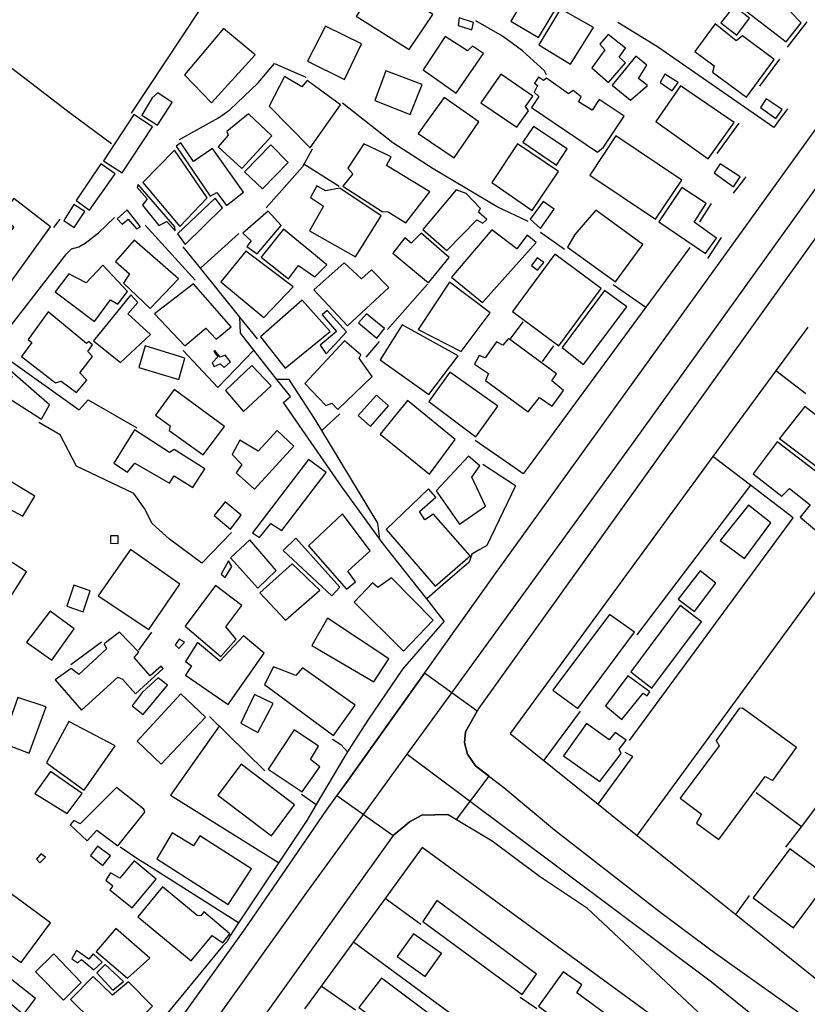
# Model space of a CAD drawing. Units: millimetres. Extents: x 180712 to 183138, y 1671507 to 1674283.
# Drawn here: x 181444 to 181542, y 1672871 to 1672994 of the extents above; entities that cross this region are included whole.
import ezdxf

# ---------------------------------------------------------------- set-up
doc = ezdxf.new("R2010")
doc.units = ezdxf.units.MM
doc.header["$MEASUREMENT"] = 0
for name, color, linetype in [('V-CRUZAMENTO', 1, 'Continuous'), ('V-EDIFICACAO', 7, 'Continuous'), ('V-EIXO_DE_LOGRADOURO', 3, 'Continuous'), ('V-LOTE', 1, 'Continuous'), ('V-QUADRA', 2, 'Continuous'), ('V-TESTADA', 2, 'Continuous')]:
    doc.layers.add(name, color=color, linetype=linetype)

msp = doc.modelspace()

# ---------------------------------------------------------------- linework, layer by layer
at = {"layer": 'V-CRUZAMENTO'}
msp.add_lwpolyline([(181490.49, 1672891.68), (181492.22, 1672893.11), (181492.22, 1672893.11), (181492.57, 1672893.4), (181494.1, 1672894.24), (181497.37, 1672894.32), (181497.4, 1672894.3), (181497.4, 1672894.3), (181498.45, 1672893.68), (181498.45, 1672893.68), (181502.54, 1672899.12), (181502.54, 1672899.12), (181500.82, 1672900.41), (181499.83, 1672901.9), (181499.45, 1672903.31), (181499.6, 1672904.69), (181501.04, 1672907.3), (181501.04, 1672907.3), (181497.86, 1672909.58), (181497.86, 1672909.58), (181494.42, 1672912.05), (181494.42, 1672912.05), (181484.85, 1672898.64), (181484.85, 1672898.64), (181483.46, 1672896.7), (181490.49, 1672891.68)], close=True, dxfattribs=at)
at = {"layer": 'V-EDIFICACAO'}
for points in [[(181489.87, 1673000.21), (181485.86, 1672994.45), (181492.51, 1672990.27), (181495.5, 1672994.66), (181491.15, 1672997.61), (181491.4, 1672998.29), (181490.25, 1672999.06), (181490.76, 1672999.78), (181489.87, 1673000.21)], [(181534.39, 1672995.43), (181539.81, 1672991.25), (181541.69, 1672993.6), (181540.41, 1672994.96), (181541.9, 1672996.8), (181537.98, 1672999.91), (181534.39, 1672995.43)], [(181508.04, 1672995.26), (181506.54, 1672995.9), (181505.26, 1672993.81), (181508.72, 1672991.76), (181511.15, 1672995.77), (181509.14, 1672997.01), (181508.04, 1672995.26)], [(181531.62, 1672993.6), (181533.63, 1672992.06), (181535.2, 1672994.19), (181533.24, 1672995.69), (181531.62, 1672993.6)], [(181511.49, 1672995.39), (181508.8, 1672990.87), (181512.77, 1672988.44), (181515.63, 1672993.04), (181511.49, 1672995.39)], [(181479.76, 1672988.82), (181484.41, 1672986.52), (181486.54, 1672991), (181482.02, 1672993.21), (181479.76, 1672988.82)], [(181498.78, 1672994.24), (181498.65, 1672993.3), (181500.36, 1672992.74), (181500.57, 1672993.64), (181498.78, 1672994.24)], [(181530.9, 1672993.51), (181528.34, 1672990.01), (181530.77, 1672988.22), (181530.55, 1672987.41), (181534.82, 1672984.3), (181538.32, 1672989.03), (181534.35, 1672991.98), (181533.54, 1672991.34), (181530.9, 1672993.51)], [(181464.32, 1672987.11), (181467.73, 1672983.57), (181473.19, 1672989.59), (181469.22, 1672992.92), (181464.32, 1672987.11)], [(181497.03, 1672991.89), (181494.26, 1672987.71), (181498.4, 1672984.81), (181501.85, 1672989.76), (181500.44, 1672990.7), (181499.85, 1672990.1), (181497.03, 1672991.89)], [(181517.46, 1672992.15), (181516.44, 1672990.95), (181517.08, 1672990.23), (181515.41, 1672987.97), (181517.5, 1672986.13), (181519.64, 1672988.61), (181518.87, 1672989.29), (181519.64, 1672990.44), (181517.46, 1672992.15)], [(181517.97, 1672985.79), (181520.28, 1672983.92), (181522.41, 1672985.75), (181521.3, 1672986.65), (181522.32, 1672988.31), (181520.96, 1672989.42), (181517.97, 1672985.79)], [(181489.57, 1672987.58), (181488.2, 1672983.87), (181492.64, 1672982.12), (181494.13, 1672985.88), (181489.57, 1672987.58)], [(181501.51, 1672983.57), (181506.03, 1672980.55), (181507.48, 1672982.59), (181507.1, 1672983.11), (181508.04, 1672984.43), (181504.03, 1672987.16), (181501.51, 1672983.57)], [(181524.58, 1672987.16), (181523.99, 1672986.13), (181525.52, 1672985.07), (181526.25, 1672986.13), (181524.58, 1672987.16)], [(181479.03, 1672985.58), (181476.86, 1672986.9), (181474.94, 1672983.15), (181480.1, 1672977.94), (181483.9, 1672983.32), (181479.72, 1672986.39), (181479.03, 1672985.58)], [(181513.75, 1672983.7), (181514.09, 1672984.34), (181513.07, 1672985.15), (181512.51, 1672984.73), (181509.74, 1672986.69), (181509.36, 1672986.39), (181508.72, 1672986.82), (181508.25, 1672986.05), (181508.63, 1672985.75), (181508.21, 1672984.94), (181508.76, 1672984.39), (181507.86, 1672982.98), (181516.14, 1672977.39), (181516.91, 1672978.03), (181519.47, 1672981.91), (181516.35, 1672984), (181515.46, 1672982.68), (181513.75, 1672983.7)], [(181526.55, 1672985.71), (181523.47, 1672981.23), (181530.04, 1672976.58), (181533.28, 1672981.1), (181526.55, 1672985.71)], [(181460.27, 1672984.21), (181458.99, 1672982.04), (181460.95, 1672980.8), (181462.78, 1672983.62), (181460.99, 1672984.85), (181460.27, 1672984.21)], [(181496.9, 1672984.26), (181493.66, 1672979.74), (181498.14, 1672976.67), (181501.25, 1672981.19), (181496.9, 1672984.26)], [(181537.29, 1672984.09), (181536.57, 1672982.98), (181538.53, 1672981.61), (181539.3, 1672982.76), (181537.29, 1672984.09)], [(181454.17, 1672976.32), (181456.51, 1672974.79), (181460.31, 1672980.59), (181457.96, 1672982.12), (181454.17, 1672976.32)], [(181469.65, 1672979.99), (181469.82, 1672979.52), (181468.54, 1672978.07), (181471.53, 1672975.34), (181475.28, 1672979.44), (181472.34, 1672982.21), (181469.65, 1672979.99)], [(181508.12, 1672980.63), (181506.76, 1672978.63), (181510.98, 1672975.77), (181512.34, 1672977.82), (181508.12, 1672980.63)], [(181467.86, 1672977.86), (181465.47, 1672976.24), (181463.85, 1672978.58), (181463.3, 1672978.16), (181467.56, 1672971.89), (181468.37, 1672972.32), (181469.61, 1672970.69), (181471.74, 1672972.36), (181467.86, 1672977.86)], [(181471.87, 1672974.92), (181474.13, 1672972.78), (181477.33, 1672976.11), (181475.15, 1672978.33), (181471.87, 1672974.92)], [(181489.65, 1672975.73), (181490.25, 1672976.79), (181486.84, 1672978.46), (181484.83, 1672975.39), (181485.43, 1672974.66), (181484.19, 1672973.13), (181489.14, 1672969.97), (181489.87, 1672969.93), (181492.08, 1672968.52), (181495.11, 1672972.44), (181489.65, 1672975.73)], [(181506.12, 1672978.46), (181502.87, 1672973.59), (181507.95, 1672970.1), (181511.23, 1672974.96), (181506.12, 1672978.46)], [(181518.44, 1672979.44), (181515.16, 1672974.53), (181523.43, 1672968.99), (181526.72, 1672973.89), (181518.44, 1672979.44)], [(181459.12, 1672973.59), (181463.76, 1672968.09), (181467.18, 1672971.68), (181463.08, 1672977.65), (181459.12, 1672973.59)], [(181450.76, 1672971.33), (181452.42, 1672970.14), (181455.62, 1672974.66), (181453.83, 1672975.94), (181450.76, 1672971.33)], [(181531.54, 1672975.94), (181530.77, 1672974.79), (181533.2, 1672973.04), (181534.05, 1672974.32), (181531.54, 1672975.94)], [(181458.52, 1672973.34), (181458.39, 1672972.95), (181459.63, 1672971.55), (181459.07, 1672970.74), (181461.12, 1672968.18), (181462.1, 1672968.69), (181463.17, 1672967.54), (181463.13, 1672968.05), (181458.52, 1672973.34)], [(181483.81, 1672972.87), (181482.02, 1672972.53), (181480.95, 1672973.17), (181480.14, 1672971.72), (181481.76, 1672970.61), (181480.01, 1672967.54), (181485.77, 1672964.25), (181489.01, 1672969.41), (181483.81, 1672972.87)], [(181494.22, 1672967.71), (181497.25, 1672965.06), (181501, 1672968.9), (181501.77, 1672968.48), (181502.24, 1672968.95), (181501.21, 1672969.88), (181501.47, 1672970.35), (181499.68, 1672972.23), (181498.4, 1672972.66), (181494.22, 1672967.71)], [(181526.72, 1672972.95), (181523.82, 1672968.65), (181529.7, 1672964.68), (181531.07, 1672966.6), (181528.25, 1672968.6), (181529.79, 1672970.95), (181526.72, 1672972.95)], [(181442.91, 1672971.59), (181441.25, 1672969.37), (181442.91, 1672968.01), (181438.52, 1672962.25), (181441.54, 1672959.73), (181447.52, 1672968.05), (181442.91, 1672971.59)], [(181463.47, 1672967.15), (181464.4, 1672965.83), (181469.1, 1672970.4), (181468.16, 1672971.63), (181463.47, 1672967.15)], [(181509.32, 1672971.21), (181507.69, 1672968.99), (181508.97, 1672967.84), (181510.72, 1672970.23), (181509.32, 1672971.21)], [(181449.18, 1672968.82), (181450.5, 1672967.96), (181451.82, 1672969.97), (181450.46, 1672970.82), (181449.18, 1672968.82)], [(181455.87, 1672969.03), (181456.51, 1672968.35), (181457.28, 1672968.99), (181458.31, 1672967.79), (181458.82, 1672968.01), (181457.15, 1672970.18), (181455.87, 1672969.03)], [(181471.66, 1672967.24), (181472.68, 1672966.26), (181472.17, 1672965.58), (181473.45, 1672964.64), (181476.47, 1672968.18), (181474.81, 1672970.01), (181471.66, 1672967.24)], [(181513.28, 1672967.07), (181512.39, 1672965.49), (181518.4, 1672961.14), (181521.81, 1672965.83), (181515.93, 1672970.14), (181513.28, 1672967.07)], [(181476.73, 1672967.75), (181473.96, 1672964.21), (181477.37, 1672961.52), (181478.65, 1672963.19), (181480.7, 1672961.78), (181482.19, 1672963.27), (181476.73, 1672967.75)], [(181494, 1672967.24), (181492.77, 1672966), (181491.96, 1672966.64), (181490.46, 1672964.72), (181494.94, 1672961.01), (181497.54, 1672964.17), (181494, 1672967.24)], [(181497.84, 1672961.7), (181501.72, 1672958.54), (181508.46, 1672966.05), (181507.31, 1672966.98), (181506.03, 1672965.28), (181502.87, 1672967.67), (181497.84, 1672961.7)], [(181458.01, 1672966.34), (181455.66, 1672963.7), (181457.45, 1672962.12), (181456.68, 1672960.97), (181460.01, 1672957.77), (181463.59, 1672961.52), (181458.01, 1672966.34)], [(181472.04, 1672964.98), (181468.88, 1672961.14), (181474.3, 1672956.66), (181477.97, 1672960.5), (181472.04, 1672964.98)], [(181484.36, 1672963.53), (181480.57, 1672960.12), (181484.79, 1672955.6), (181489.95, 1672960.42), (181487.78, 1672962.63), (181486.54, 1672961.52), (181484.36, 1672963.53)], [(181510.77, 1672964.6), (181505.48, 1672957.43), (181511.28, 1672953.12), (181516.61, 1672960.29), (181510.77, 1672964.6)], [(181508.59, 1672964.13), (181507.86, 1672963.19), (181508.63, 1672962.59), (181509.4, 1672963.57), (181508.59, 1672964.13)], [(181451.99, 1672961.01), (181449.82, 1672962.12), (181448.11, 1672959.86), (181453.06, 1672956.15), (181455.06, 1672958.88), (181455.96, 1672958.33), (181457.2, 1672959.9), (181454.08, 1672963.23), (181451.99, 1672961.01)], [(181493.66, 1672955.17), (181499.04, 1672952.4), (181502.66, 1672957.26), (181497.59, 1672961.1), (181493.66, 1672955.17)], [(181460.57, 1672957.13), (181464.36, 1672953.12), (181467.01, 1672955.34), (181468.29, 1672953.93), (181470.2, 1672955.47), (181465.47, 1672960.88), (181460.57, 1672957.13)], [(181511.7, 1672952.91), (181514.39, 1672950.78), (181519.81, 1672957.98), (181517.03, 1672960.03), (181511.7, 1672952.91)], [(181452.93, 1672953.72), (181456.3, 1672951.03), (181460.05, 1672954.53), (181457.24, 1672957.13), (181458.48, 1672958.54), (181457.58, 1672959.52), (181452.93, 1672953.72)], [(181479.08, 1672958.84), (181473.87, 1672954.23), (181476.94, 1672950.31), (181482.62, 1672954.91), (181479.08, 1672958.84)], [(181447.22, 1672957.39), (181444.7, 1672953.89), (181445.17, 1672953.51), (181443.89, 1672951.76), (181448.15, 1672948.47), (181448.84, 1672948.69), (181450.8, 1672947.24), (181452.08, 1672948.81), (181451.18, 1672949.71), (181452.8, 1672951.76), (181452.21, 1672952.4), (181452.8, 1672953.25), (181452.3, 1672953.63), (181452.04, 1672953.38), (181447.22, 1672957.39)], [(181482.23, 1672957.52), (181481.59, 1672957), (181483.38, 1672954.91), (181481.34, 1672953.17), (181482.1, 1672952.1), (181484.66, 1672954.87), (181482.23, 1672957.52)], [(181487.18, 1672957.13), (181486.16, 1672955.98), (181488.46, 1672954.06), (181489.4, 1672955.26), (181487.18, 1672957.13)], [(181491.62, 1672955.72), (181488.89, 1672951.33), (181494.98, 1672947.02), (181498.65, 1672951.84), (181491.62, 1672955.72)], [(181479.42, 1672948.39), (181482.06, 1672945.62), (181482.83, 1672945.91), (181483.55, 1672945.1), (181487.86, 1672949.28), (181486.24, 1672951.54), (181486.45, 1672951.97), (181484.41, 1672953.72), (181479.42, 1672948.39)], [(181504.96, 1672954.02), (181504.28, 1672953.17), (181503.47, 1672953.59), (181502.06, 1672951.59), (181501.3, 1672951.89), (181500.7, 1672950.82), (181502.45, 1672949.63), (181502.11, 1672948.77), (181507.44, 1672944.81), (181508.85, 1672946.64), (181510.47, 1672945.53), (181511.87, 1672947.49), (181510.42, 1672948.73), (181510.98, 1672949.58), (181504.96, 1672954.02)], [(181459.41, 1672953.12), (181458.6, 1672950.39), (181463.64, 1672948.9), (181464.36, 1672951.54), (181459.41, 1672953.12)], [(181468.8, 1672951.67), (181468.15, 1672952.5), (181468.03, 1672952.4), (181468.5, 1672951.72), (181467.82, 1672950.99), (181468.07, 1672950.52), (181468.8, 1672950.86), (181469.31, 1672950.39), (181470.08, 1672951.12), (181469.44, 1672951.93), (181468.8, 1672951.67)], [(181442.14, 1672950.31), (181442.06, 1672950.01), (181442.7, 1672949.24), (181441.29, 1672947.19), (181446.41, 1672943.91), (181447.39, 1672945.7), (181442.14, 1672950.31)], [(181472.76, 1672950.65), (181469.48, 1672947.49), (181471.74, 1672944.89), (181475.19, 1672948.09), (181472.76, 1672950.65)], [(181497.63, 1672949.8), (181494.98, 1672946.13), (181500.87, 1672941.69), (181503.64, 1672945.53), (181497.63, 1672949.8)], [(181463.04, 1672947.62), (181460.69, 1672944.42), (181462.53, 1672943.06), (181462.4, 1672942.5), (181466.66, 1672939.43), (181469.35, 1672942.97), (181463.04, 1672947.62)], [(181488.42, 1672946.9), (181486.11, 1672944.38), (181487.65, 1672942.97), (181489.91, 1672945.57), (181488.42, 1672946.9)], [(181488.89, 1672942.03), (181495.07, 1672937), (181498.27, 1672941.35), (181492.3, 1672946.26), (181488.89, 1672942.03)], [(181545.27, 1672941.65), (181545.91, 1672942.59), (181542.16, 1672945.49), (181538.96, 1672941.48), (181550.43, 1672932.82), (181551.67, 1672934.48), (181550.13, 1672935.76), (181551.03, 1672937.17), (181545.27, 1672941.65)], [(181462.44, 1672939.73), (181458.05, 1672942.59), (181455.45, 1672938.41), (181457.2, 1672937.26), (181458.09, 1672938.41), (181462.44, 1672935.89), (181463.04, 1672936.79), (181465.39, 1672935.34), (181466.88, 1672937.68), (181463.04, 1672940.11), (181462.44, 1672939.73)], [(181473.57, 1672939.9), (181471.27, 1672941.27), (181470.29, 1672939.47), (181471.53, 1672938.24), (181470.8, 1672937.17), (181473.11, 1672935.12), (181478.05, 1672940.54), (181475.96, 1672942.5), (181473.57, 1672939.9)], [(181538.66, 1672941.05), (181535.67, 1672937.04), (181539.26, 1672934.27), (181540.24, 1672935.21), (181542.8, 1672933.16), (181541.56, 1672931.63), (181544.46, 1672929.2), (181545.35, 1672930.39), (181546.12, 1672930.26), (181548.13, 1672932.95), (181549.66, 1672931.84), (181549.92, 1672932.44), (181538.66, 1672941.05)], [(181472.85, 1672929.67), (181473.74, 1672929.07), (181475.15, 1672930.82), (181476.56, 1672929.96), (181482.1, 1672937.21), (181479.89, 1672938.83), (181472.85, 1672929.67)], [(181495.92, 1672934.91), (181498.82, 1672930.73), (181502.11, 1672932.99), (181500.36, 1672936.62), (181501.38, 1672938.07), (181499.97, 1672939.26), (181495.92, 1672934.91)], [(181441.16, 1672936.87), (181440.05, 1672934.48), (181442.27, 1672932.69), (181444.06, 1672931.75), (181445.55, 1672934.27), (181441.16, 1672936.87)], [(181494.47, 1672931.29), (181493.79, 1672932.31), (181495.84, 1672934.14), (181494.94, 1672935.17), (181489.61, 1672930.05), (181495.79, 1672922.97), (181500.15, 1672926.76), (181495.58, 1672932.01), (181494.47, 1672931.29)], [(181469.44, 1672933.55), (181468.07, 1672931.84), (181470.12, 1672930.13), (181471.44, 1672931.88), (181469.44, 1672933.55)], [(181531.54, 1672928.68), (181534.56, 1672926.42), (181537.89, 1672930.9), (181535.08, 1672933.12), (181531.54, 1672928.68)], [(181484.15, 1672932.05), (181479.89, 1672928.04), (181484.66, 1672922.59), (181485.77, 1672923.52), (181484.83, 1672924.85), (181487.61, 1672927.4), (181484.15, 1672932.05)], [(181455.06, 1672929.28), (181455.06, 1672928.34), (181456, 1672928.3), (181456, 1672929.28), (181455.06, 1672929.28)], [(181478.31, 1672928.98), (181476.69, 1672927.45), (181482.83, 1672921.77), (181483.81, 1672922.84), (181478.31, 1672928.98)], [(181470.08, 1672926.51), (181473.53, 1672922.71), (181475.83, 1672924.93), (181472.51, 1672928.77), (181470.08, 1672926.51)], [(181441.54, 1672926.68), (181438, 1672921.14), (181440.9, 1672919.17), (181444.53, 1672924.76), (181441.54, 1672926.68)], [(181453.49, 1672921.77), (181459.84, 1672917.51), (181463.76, 1672923.22), (181457.54, 1672927.58), (181453.49, 1672921.77)], [(181468.93, 1672924.46), (181469.44, 1672924.04), (181470.25, 1672925.44), (181469.86, 1672926.13), (181468.93, 1672924.46)], [(181473.79, 1672922.12), (181476.99, 1672918.7), (181481.29, 1672922.46), (181479.89, 1672923.82), (181479.89, 1672923.82), (181479.37, 1672924.29), (181477.84, 1672925.78), (181473.79, 1672922.12)], [(181488.59, 1672922.8), (181487.9, 1672923.4), (181485.6, 1672920.96), (181491.79, 1672914.82), (181495.54, 1672918.7), (181490.29, 1672923.99), (181488.59, 1672922.8)], [(181526.25, 1672921.35), (181528.29, 1672919.77), (181530.98, 1672923.35), (181529.02, 1672924.89), (181526.25, 1672921.35)], [(181450.46, 1672923.1), (181449.56, 1672920.45), (181451.61, 1672919.73), (181452.51, 1672922.37), (181450.46, 1672923.1)], [(181464.4, 1672917.94), (181468.88, 1672914.14), (181470.8, 1672916.32), (181469.52, 1672917.85), (181471.53, 1672920.54), (181468.2, 1672923.05), (181464.4, 1672917.94)], [(181520.32, 1672912.22), (181522.96, 1672910.17), (181529.19, 1672918.49), (181526.5, 1672920.54), (181520.32, 1672912.22)], [(181444.53, 1672915.93), (181447.69, 1672913.67), (181450.5, 1672917.6), (181447.47, 1672919.81), (181444.53, 1672915.93)], [(181510.55, 1672909.92), (181513.67, 1672907.61), (181520.79, 1672917.21), (181517.63, 1672919.43), (181510.55, 1672909.92)], [(181482.27, 1672918.96), (181480.31, 1672915.51), (181488.08, 1672910.98), (181489.95, 1672913.84), (181482.27, 1672918.96)], [(181454.25, 1672915.72), (181454.55, 1672915.12), (181451.06, 1672911.88), (181450.12, 1672912.65), (181448.11, 1672911.2), (181451.4, 1672907.4), (181455.96, 1672911.54), (181456.56, 1672911.28), (181458.18, 1672909.45), (181461.67, 1672912.65), (181461.42, 1672912.95), (181460.01, 1672911.71), (181458.01, 1672914.01), (181458.6, 1672914.69), (181456.17, 1672917.21), (181454.25, 1672915.72)], [(181468.75, 1672913.54), (181465.98, 1672915.89), (181464.45, 1672913.5), (181465.21, 1672912.99), (181464.45, 1672911.79), (181469.82, 1672908.13), (181474.34, 1672914.57), (181471.74, 1672916.74), (181468.75, 1672913.54)], [(181463.68, 1672916.32), (181463.17, 1672915.59), (181463.64, 1672915.16), (181464.32, 1672915.93), (181463.68, 1672916.32)], [(181479.12, 1672912.73), (181478.31, 1672911.75), (181475.49, 1672912.86), (181474.38, 1672910.64), (181483.04, 1672904.25), (181485.73, 1672908.04), (181479.12, 1672912.73)], [(181519.93, 1672911.71), (181517.16, 1672907.96), (181519.21, 1672906.25), (181521.85, 1672909.53), (181522.37, 1672909.19), (181522.71, 1672909.7), (181519.93, 1672911.71)], [(181459.03, 1672909.62), (181457.75, 1672907.96), (181459.16, 1672906.85), (181462.19, 1672910.56), (181461.04, 1672911.45), (181459.03, 1672909.62)], [(181458.39, 1672903.52), (181461.42, 1672900.62), (181466.96, 1672906.55), (181463.89, 1672909.45), (181458.39, 1672903.52)], [(181473.11, 1672909.36), (181471.4, 1672905.78), (181473.53, 1672904.63), (181475.45, 1672908.25), (181473.11, 1672909.36)], [(181443.42, 1672909.02), (181441.42, 1672903.31), (181444.83, 1672902.03), (181446.96, 1672907.83), (181443.42, 1672909.02)], [(181534.35, 1672907.66), (181533.92, 1672907.61), (181531.02, 1672903.61), (181531.41, 1672902.92), (181526.5, 1672896.36), (181529.19, 1672894.35), (181528.55, 1672893.24), (181531.37, 1672891.19), (181537.17, 1672899.08), (181538.15, 1672898.57), (181541.09, 1672902.71), (181534.35, 1672907.66)], [(181449.82, 1672905.99), (181447, 1672900.79), (181451.74, 1672897.38), (181455.62, 1672902.92), (181449.82, 1672905.99)], [(181514.77, 1672905.74), (181511.87, 1672901.69), (181516.44, 1672898.45), (181519.12, 1672901.99), (181518.87, 1672902.54), (181519.72, 1672903.65), (181518.36, 1672904.63), (181517.59, 1672903.69), (181514.77, 1672905.74)], [(181478.1, 1672904.93), (181474.81, 1672900.02), (181479.08, 1672897.17), (181481.29, 1672900.32), (181480.14, 1672901.22), (181481.12, 1672902.88), (181478.1, 1672904.93)], [(181468.5, 1672896.74), (181475.24, 1672891.66), (181478.14, 1672895.54), (181471.44, 1672900.62), (181468.5, 1672896.74)], [(181447.52, 1672899.72), (181445.55, 1672896.95), (181449.6, 1672894.44), (181451.48, 1672896.95), (181447.52, 1672899.72)], [(181451.23, 1672893.16), (181450.46, 1672893.58), (181449.99, 1672893.03), (181452.12, 1672891.02), (181453.32, 1672892.35), (181455.96, 1672890.38), (181459.37, 1672894.61), (181459.24, 1672894.99), (181455.79, 1672897.72), (181451.23, 1672893.16)], [(181462.78, 1672892.01), (181460.86, 1672888.76), (181469.82, 1672883.05), (181472.72, 1672887.53), (181466.24, 1672891.66), (181465.47, 1672890.38), (181462.78, 1672892.01)], [(181446.32, 1672889.4), (181445.77, 1672888.72), (181446.19, 1672888.25), (181446.88, 1672888.98), (181446.32, 1672889.4)], [(181453.4, 1672890.34), (181452.55, 1672889.19), (181454.08, 1672887.95), (181455.06, 1672889.15), (181453.4, 1672890.34)], [(181535.67, 1672883.86), (181540.71, 1672880.11), (181545.31, 1672886.29), (181540.28, 1672890), (181535.67, 1672883.86)], [(181458.01, 1672888.51), (181456.22, 1672886.33), (181455.06, 1672887.01), (181454.47, 1672886.08), (181455.32, 1672885.39), (181454.98, 1672884.88), (181457.75, 1672882.62), (181460.78, 1672886.2), (181458.01, 1672888.51)], [(181441.97, 1672884.84), (181440.52, 1672882.92), (181442.14, 1672881.34), (181440.01, 1672878.53), (181443.85, 1672875.76), (181447.52, 1672880.75), (181441.97, 1672884.84)], [(181461.55, 1672885.27), (181458.48, 1672881.51), (181465.17, 1672875.97), (181467.82, 1672879.17), (181469.14, 1672878.23), (181470.03, 1672879.34), (181466.75, 1672882.11), (181466.37, 1672881.6), (181465.9, 1672881.64), (181461.55, 1672885.27)], [(181495.97, 1672883.52), (181494.22, 1672880.92), (181506.71, 1672871.75), (181508.5, 1672874.31), (181495.97, 1672883.52)], [(181455.7, 1672880.02), (181453.23, 1672877.16), (181457.2, 1672873.79), (181459.97, 1672876.31), (181455.7, 1672880.02)], [(181493.07, 1672879.38), (181491.02, 1672876.52), (181494.52, 1672874.01), (181496.56, 1672876.91), (181493.07, 1672879.38)], [(181450.8, 1672877.29), (181450.2, 1672876.22), (181450.93, 1672875.71), (181451.4, 1672876.14), (181452.97, 1672874.86), (181454, 1672875.8), (181452.89, 1672876.86), (181452.33, 1672876.18), (181450.8, 1672877.29)], [(181445.64, 1672874.6), (181449.14, 1672871.02), (181451.35, 1672873.24), (181447.94, 1672876.86), (181445.64, 1672874.6)], [(181454.38, 1672875.5), (181453.32, 1672874.48), (181455.36, 1672872.3), (181456.68, 1672873.37), (181454.38, 1672875.5)], [(181513.54, 1672871.96), (181514.18, 1672872.98), (181511.83, 1672874.6), (181508.72, 1672870.3), (181513.03, 1672867.1), (181512.9, 1672866.76), (181516.95, 1672863.81), (181518.66, 1672866.2), (181518.44, 1672866.59), (181519.25, 1672867.78), (181513.54, 1672871.96)], [(181442.27, 1672873.92), (181440.78, 1672872.09), (181444.15, 1672869.23), (181445.64, 1672871.23), (181442.27, 1672873.92)], [(181457.32, 1672873.32), (181455.28, 1672871.66), (181452.89, 1672874.01), (181450.03, 1672871.11), (181455.58, 1672865.65), (181460.31, 1672870.3), (181457.32, 1672873.32)], [(181489.06, 1672873.79), (181486.2, 1672870.13), (181497.5, 1672862.02), (181497.37, 1672861.72), (181498.4, 1672860.96), (181501.3, 1672864.62), (181489.06, 1672873.79)]]:
    msp.add_lwpolyline(points, close=True, dxfattribs=at)
at = {"layer": 'V-EIXO_DE_LOGRADOURO'}
for points in [[(181492.27, 1672901.89), (181497.86, 1672909.58), (181520.74, 1672941.09), (181561.28, 1672997.65), (181593.34, 1673041.47), (181597.67, 1673047.38)], [(181389.76, 1672752.79), (181394.21, 1672757.06), (181395.1, 1672758.23), (181403.7, 1672769.59), (181439.04, 1672827.67), (181479.89, 1672884.84), (181488.13, 1672896.18), (181492.27, 1672901.89)], [(181492.27, 1672901.89), (181499.21, 1672896.7), (181530.44, 1672873.34), (181553.01, 1672855.15), (181557.54, 1672851.04), (181563.91, 1672845.26)]]:
    msp.add_lwpolyline(points, dxfattribs=at)
at = {"layer": 'V-LOTE'}
for points in [[(181455.16, 1672978.43), (181450.01, 1672982.23), (181427, 1672999.91)], [(181457.67, 1672982.28), (181466.23, 1672995.18)], [(181509.75, 1672987.08), (181509.49, 1672987.61), (181506.75, 1672990.12), (181504.24, 1672991.94), (181500.88, 1672993.88)], [(181538.28, 1672980.49), (181523.68, 1672990.61), (181518.69, 1672993.65)], [(181463.71, 1672978.97), (181468.61, 1672981.7), (181470.03, 1672982.69), (181473.57, 1672986.1), (181475.64, 1672988.53), (181479.55, 1672986.82)], [(181507.43, 1672968.72), (181503.54, 1672970.55), (181495.52, 1672975.29), (181490.45, 1672978.55), (181484.16, 1672983.52)], [(181538.75, 1672981.2), (181538.28, 1672980.49)], [(181480.34, 1672977.77), (181479.12, 1672975.57), (181474.56, 1672970.4)], [(181479.32, 1672975.93), (181483.74, 1672973.12)], [(181440.29, 1672952.78), (181449.58, 1672964.67), (181450.15, 1672965.28), (181451.06, 1672965.54), (181451.85, 1672966), (181453.54, 1672967.29), (181455.55, 1672969.22)], [(181447.92, 1672967.93), (181448.72, 1672968.99)], [(181465.67, 1672961.33), (181459.4, 1672968.24)], [(181466.32, 1672962.86), (181471.13, 1672967.18)], [(181508.99, 1672967.36), (181511.99, 1672965.23)], [(181466.32, 1672962.86), (181464.18, 1672965.51)], [(181527.71, 1672965.45), (181522.21, 1672957.97)], [(181471.27, 1672956.7), (181466.32, 1672962.86)], [(181489.81, 1672955.17), (181494.82, 1672960.83)], [(181518.12, 1672960.79), (181522.21, 1672957.97)], [(181522.21, 1672957.97), (181507.56, 1672938.05), (181506.82, 1672937.04)], [(181475.93, 1672948.9), (181471.34, 1672954.7), (181471.27, 1672956.7)], [(181473.47, 1672953.97), (181471.27, 1672956.7)], [(181505.24, 1672954), (181506.82, 1672956.13)], [(181542.52, 1672955.46), (181535.92, 1672946.46)], [(181487.11, 1672951.68), (181488.79, 1672953.65)], [(181440.29, 1672952.78), (181441.33, 1672952.04), (181451.1, 1672945.08), (181452.24, 1672946.33), (181458.34, 1672942.81)], [(181473.01, 1672952.56), (181468.53, 1672947.88), (181464.18, 1672952.53)], [(181509.23, 1672951.15), (181510.67, 1672953.12)], [(181542.27, 1672947.1), (181538.5, 1672949.97)], [(181488.82, 1672928.86), (181484.08, 1672935.44), (181476.76, 1672946), (181477.64, 1672946.74), (181475.93, 1672948.9)], [(181481.56, 1672942.49), (181480.73, 1672943.86), (181477.45, 1672948.9), (181475.93, 1672948.9)], [(181535.92, 1672946.46), (181530.62, 1672939.22)], [(181481.56, 1672942.49), (181483.83, 1672944.58)], [(181470.24, 1672929.69), (181466.52, 1672925.86), (181462.46, 1672928.85), (181460.28, 1672930.82), (181459.33, 1672932.72), (181457.97, 1672934.58), (181450.78, 1672938.03), (181448.75, 1672941.94), (181446.06, 1672943.49)], [(181488.82, 1672928.86), (181488.58, 1672930.86), (181481.56, 1672942.49)], [(181506.82, 1672937.04), (181505.82, 1672937.75), (181500.8, 1672941.24)], [(181530.62, 1672939.22), (181505.19, 1672904.47)], [(181535.34, 1672935.61), (181530.62, 1672939.22)], [(181505.84, 1672935.53), (181501.75, 1672938.24)], [(181505.84, 1672935.53), (181502.26, 1672928.08)], [(181520.16, 1672903.62), (181540.68, 1672931.53), (181535.34, 1672935.61)], [(181535.34, 1672935.61), (181521.08, 1672916.86)], [(181494.72, 1672921.37), (181489.14, 1672928.42), (181488.82, 1672928.86)], [(181502.26, 1672928.08), (181501.39, 1672927.57), (181500.39, 1672926.98)], [(181521.13, 1672891.69), (181546.84, 1672926.79)], [(181496.92, 1672918.58), (181494.72, 1672921.37)], [(181496.92, 1672918.58), (181491.69, 1672912.56), (181487.4, 1672906.28), (181485.57, 1672903.42), (181484.78, 1672902.18)], [(181458.61, 1672914.92), (181460.24, 1672917.19)], [(181450.08, 1672913.13), (181453.91, 1672915.98)], [(181513.98, 1672907.3), (181509.4, 1672901.16)], [(181474.39, 1672899.8), (181467.48, 1672906.62)], [(181468.69, 1672905.42), (181462.57, 1672896.77), (181476.13, 1672888.29)], [(181505.19, 1672904.47), (181516.21, 1672895.63)], [(181482.88, 1672903.79), (181483.93, 1672903.09), (181484.78, 1672902.18)], [(181484.78, 1672902.18), (181484.33, 1672901.42), (181480.86, 1672895.57)], [(181516.21, 1672895.63), (181520.57, 1672901.62), (181519.59, 1672902.11)], [(181478.99, 1672896.89), (181480.86, 1672895.57)], [(181541.73, 1672892.79), (181540.73, 1672893.54), (181536.03, 1672897.06)], [(181480.86, 1672895.57), (181479.68, 1672893.58)], [(181516.21, 1672895.63), (181518.86, 1672893.51)], [(181541.73, 1672892.79), (181544.3, 1672896.17)], [(181479.68, 1672893.58), (181471.11, 1672880.75)], [(181518.86, 1672893.51), (181521.13, 1672891.69)], [(181539.77, 1672890.21), (181541.73, 1672892.79)], [(181521.13, 1672891.69), (181525.98, 1672887.8)], [(181471.11, 1672880.75), (181459.57, 1672888.06), (181458.49, 1672888.74), (181457.57, 1672889.36), (181456.25, 1672890.24)], [(181494.16, 1672890.2), (181489.49, 1672883.79)], [(181527.64, 1672865.7), (181494.16, 1672890.2)], [(181525.98, 1672887.8), (181533.48, 1672881.78)], [(181489.49, 1672883.79), (181485.51, 1672878.34)], [(181493.98, 1672880.52), (181489.49, 1672883.79)], [(181533.48, 1672881.78), (181535.22, 1672884.15)], [(181471.11, 1672880.75), (181470.85, 1672880.36), (181470.09, 1672879.21)], [(181471.12, 1672880.75), (181471.11, 1672880.75)], [(181533.48, 1672881.78), (181561.63, 1672859.21)], [(181485.51, 1672878.34), (181483.73, 1672875.9)], [(181485.51, 1672878.34), (181503.59, 1672865.08)], [(181469.08, 1672877.82), (181451.28, 1672856.14)], [(181469.13, 1672877.88), (181469.08, 1672877.82)], [(181483.73, 1672875.9), (181481.46, 1672872.79)], [(181481.46, 1672872.79), (181480.1, 1672870.92)], [(181485.79, 1672869.8), (181481.46, 1672872.79)], [(181480.1, 1672870.92), (181479.39, 1672869.95)], [(181506.42, 1672871.41), (181508.54, 1672869.98)]]:
    msp.add_lwpolyline(points, dxfattribs=at)
at = {"layer": 'V-QUADRA'}
for points in [[(181451.21, 1672851.1), (181471.95, 1672879.98), (181482.16, 1672894.88), (181484.85, 1672898.64), (181484.85, 1672898.64), (181494.42, 1672912.05), (181494.42, 1672912.05), (181503.34, 1672924.54), (181545.86, 1672983.54), (181588.08, 1673043), (181589.08, 1673044.37), (181589.08, 1673044.37), (181598.75, 1673057.6), (181599.46, 1673058.59), (181599.46, 1673058.59), (181652.08, 1673131.95)], [(181583.67, 1673022.81), (181501.24, 1672907.66), (181501.24, 1672907.66), (181501.04, 1672907.3), (181501.04, 1672907.3), (181499.6, 1672904.69), (181499.45, 1672903.31), (181499.83, 1672901.9), (181500.82, 1672900.41), (181501.59, 1672899.83), (181501.59, 1672899.83), (181504.38, 1672897.73), (181510.75, 1672892.42), (181523.91, 1672882.14), (181530.51, 1672877.21), (181543.71, 1672867.85)], [(181537.27, 1672861.6), (181514.87, 1672882.52), (181508.85, 1672886.57), (181502.94, 1672891), (181497.4, 1672894.3), (181497.4, 1672894.3), (181497.37, 1672894.32), (181494.1, 1672894.24), (181492.57, 1672893.4), (181492.22, 1672893.11), (181492.22, 1672893.11), (181490.49, 1672891.68), (181433.74, 1672812.35)]]:
    msp.add_lwpolyline(points, dxfattribs=at)
at = {"layer": 'V-TESTADA'}
for points in [[(181542.4, 1672993.73), (181539.94, 1672990.58)], [(181538.99, 1672989.07), (181536.45, 1672985.66)], [(181539.99, 1672982.82), (181538.75, 1672981.2)], [(181533.89, 1672981.04), (181531.13, 1672977.22)], [(181538.75, 1672981.2), (181538.28, 1672980.49)], [(181533.19, 1672972.26), (181534.79, 1672974.3)], [(181530.39, 1672970.97), (181528.93, 1672968.66)], [(181531.66, 1672966.69), (181529.92, 1672964.04)], [(181527.71, 1672965.45), (181522.21, 1672957.97)], [(181522.21, 1672957.97), (181507.56, 1672938.05), (181506.82, 1672937.04)], [(181542.52, 1672955.46), (181535.92, 1672946.46)], [(181535.92, 1672946.46), (181530.62, 1672939.22)], [(181530.62, 1672939.22), (181505.19, 1672904.47)], [(181505.84, 1672935.53), (181502.26, 1672928.08)], [(181500.39, 1672926.98), (181500.03, 1672925.98), (181496.72, 1672923.11), (181494.72, 1672921.37)], [(181496.92, 1672918.58), (181491.69, 1672912.56), (181487.4, 1672906.28), (181485.57, 1672903.42), (181484.78, 1672902.18)], [(181505.19, 1672904.47), (181516.21, 1672895.63)], [(181484.78, 1672902.18), (181484.33, 1672901.42), (181480.86, 1672895.57)], [(181480.86, 1672895.57), (181479.68, 1672893.58)], [(181516.21, 1672895.63), (181518.86, 1672893.51)], [(181479.68, 1672893.58), (181471.12, 1672880.75)], [(181518.86, 1672893.51), (181521.13, 1672891.69)], [(181521.13, 1672891.69), (181525.98, 1672887.8)], [(181494.16, 1672890.2), (181489.49, 1672883.79)], [(181527.64, 1672865.7), (181494.16, 1672890.2)], [(181525.98, 1672887.8), (181533.48, 1672881.78)], [(181489.49, 1672883.79), (181485.51, 1672878.34)], [(181471.12, 1672880.75), (181470.86, 1672880.36), (181470.09, 1672879.21)], [(181533.48, 1672881.78), (181561.63, 1672859.21)], [(181470.09, 1672879.21), (181469.62, 1672878.36), (181469.08, 1672877.82)], [(181485.51, 1672878.34), (181483.73, 1672875.9)], [(181469.08, 1672877.82), (181451.28, 1672856.14)], [(181469.13, 1672877.88), (181469.08, 1672877.82)], [(181483.73, 1672875.9), (181481.46, 1672872.79)], [(181481.46, 1672872.79), (181480.1, 1672870.92)], [(181480.1, 1672870.92), (181479.39, 1672869.95)]]:
    msp.add_lwpolyline(points, dxfattribs=at)

doc.saveas('drawing.dxf')
